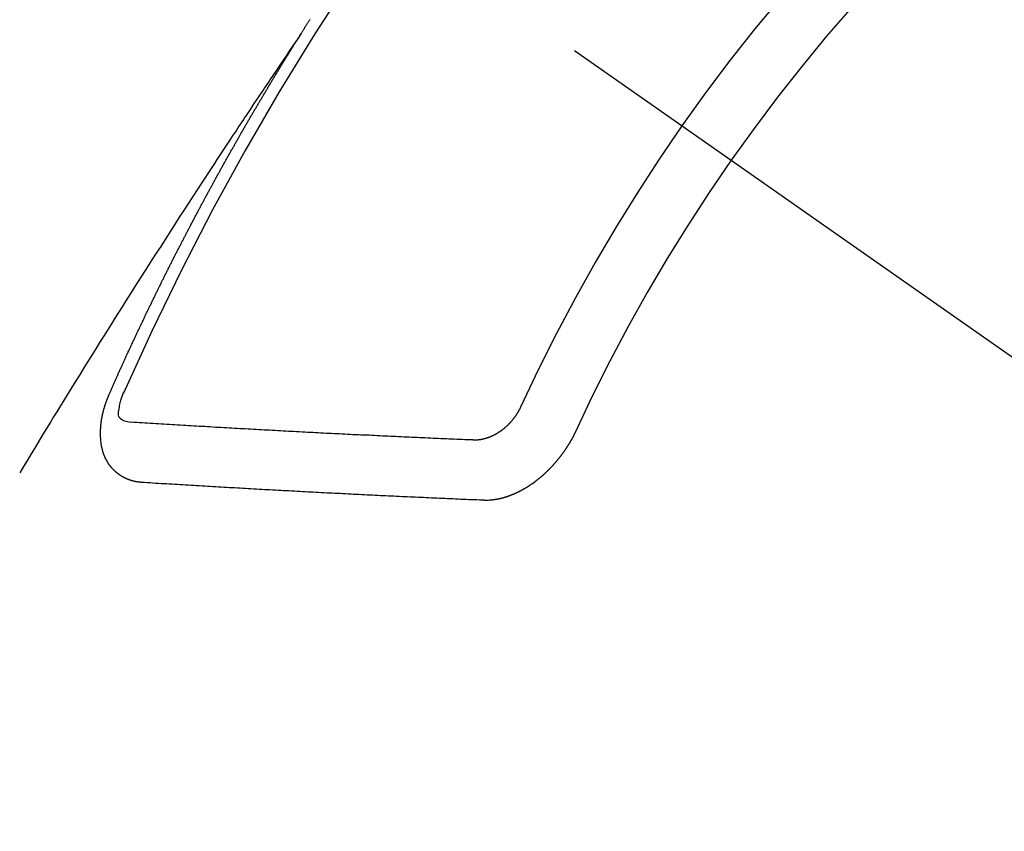
# Model space of a CAD drawing. Extents: x 55896 to 82369, y -33085 to -24215.
# Drawn here: x 73089 to 73100, y -25925 to -25916 of the extents above; entities that cross this region are included whole.
import ezdxf

# ---------------------------------------------------------------- set-up
doc = ezdxf.new("R2010")
doc.units = 0
doc.header["$LTSCALE"] = 50
doc.header["$MEASUREMENT"] = 0
doc.linetypes.add('CENTER2', pattern=[1.125, 0.75, -0.125, 0.125, -0.125])
doc.linetypes.add('HIDDEN', pattern=[0.375, 0.25, -0.125])
doc.layers.get('0').update_dxf_attribs({"linetype": 'CONTINUOUS'})
doc.layers.get('DEFPOINTS').update_dxf_attribs({"color": 146, "linetype": 'CONTINUOUS'})
for name, color, linetype in [('150-機器', 8, 'CONTINUOUS'), ('160-文字', 254, 'CONTINUOUS'), ('166-寸法B', 11, 'CONTINUOUS')]:
    doc.layers.add(name, color=color, linetype=linetype)
doc.styles.add('KH001', font='txt')
doc.dimstyles.new('KH1xx030', dxfattribs={"dimscale": 30, "dimtxt": 2, "dimasz": 0.6, "dimexe": 0.3, "dimexo": 1.2, "dimgap": 0.5, "dimtad": 3, "dimdec": 1, "dimdsep": 46, "dimlunit": 6, "dimtxsty": 'KH001', "dimblk": 'DOT', "dimcen": 1, "dimdle": 1, "dimclrd": 256, "dimclre": 256, "dimclrt": 256, "dimadec": 0, "dimazin": 0, "dimtfac": 1, "dimtdec": 1, "dimtix": 1, "dimtmove": 2, "dimatfit": 3, "dimldrblk": 'CLOSEDBLANK', "dimfxl": 1, "dimtolj": 1, "dimtzin": 0, "dimlwd": -1, "dimlwe": -1, "dimarcsym": 0})

# ---------------------------------------------------------------- blocks, each defined once
blk = doc.blocks.new('_Dot')
at = {"color": 0, "linetype": 'ByBlock', "lineweight": -2}
blk.add_line((-0.5, 0), (-1, 0), dxfattribs=at)
at = {"color": 0, "linetype": 'ByBlock', "const_width": 0.5}
blk.add_lwpolyline([(-0.25, 0, 1), (0.25, 0, 1)], format="xyb", close=True, dxfattribs=at)
blk = doc.blocks.new('*D161')
at = {"layer": '166-寸法B', "transparency": 16777216}
for p, q in [((73414.76, -25511.381), (73414.76, -25692.582)), ((73256.689, -25692.582), (73423.76, -25692.582)), ((73414.76, -25949.582), (73414.76, -25710.582)), ((73086.696, -25967.582), (73423.76, -25967.582))]:
    blk.add_line(p, q, dxfattribs=at)
at = {"layer": 'DEFPOINTS', "color": 0, "transparency": 16777216}
for p in [(73220.689, -25692.582), (73414.76, -25692.582), (73050.696, -25967.582)]:
    blk.add_point(p, dxfattribs=at)
at = {"layer": '166-寸法B', "transparency": 16777216, "xscale": 18, "yscale": 18, "zscale": 18}
for p, rotation in [((73414.76, -25692.582), 90), ((73414.76, -25967.582), 270)]:
    blk.add_blockref('_Dot', p, dxfattribs=dict(at, rotation=rotation))
at = {"layer": '166-寸法B', "transparency": 16777216, "insert": (73369.76, -25580.747), "char_height": 60, "attachment_point": 5, "rotation": 90, "style": 'KH001'}
blk.add_mtext('\\A1;275', dxfattribs=at)
blk = doc.blocks.new('_ClosedBlank')
at = {"color": 0, "linetype": 'ByBlock', "lineweight": -2}
for p, q in [((-1, 0.16667), (0, 0)), ((-1, 0.16667), (-1, -0.16667)), ((0, 0), (-1, -0.16667))]:
    blk.add_line(p, q, dxfattribs=at)
blk = doc.blocks.new('F402_H')
at = {"layer": '150-機器', "color": 13, "linetype": 'CENTER2'}
blk.add_line((0, 0), (244.018, -170.863), dxfattribs=at)
at = {"layer": '150-機器', "color": 13, "linetype": 'HIDDEN'}
for points in [[(217.087, -153.962), (217.091, -153.956), (217.095, -153.95), (217.097, -153.945), (217.101, -153.939), (217.105, -153.933), (217.109, -153.927), (217.112, -153.922), (217.116, -153.916), (217.119, -153.91), (217.123, -153.905), (217.127, -153.9), (217.13, -153.893), (217.133, -153.888), (217.137, -153.883), (217.14, -153.876), (217.144, -153.871), (217.148, -153.866), (217.151, -153.859), (217.155, -153.854), (217.159, -153.849), (217.162, -153.842), (217.166, -153.837), (217.169, -153.832), (217.172, -153.826), (217.176, -153.82), (217.18, -153.815), (217.183, -153.809), (217.187, -153.803), (217.19, -153.798)], [(217.091, -153.956), (217.048, -154.02), (217.004, -154.085), (216.961, -154.149), (216.918, -154.213), (216.888, -154.257), (216.859, -154.301), (216.829, -154.345), (216.8, -154.389), (216.783, -154.414), (216.766, -154.439), (216.749, -154.465), (216.732, -154.49), (216.715, -154.515), (216.698, -154.54), (216.681, -154.565), (216.664, -154.59), (216.651, -154.609), (216.639, -154.628), (216.626, -154.646), (216.614, -154.665), (216.588, -154.703), (216.563, -154.741), (216.538, -154.779), (216.512, -154.817), (216.5, -154.836), (216.487, -154.855), (216.474, -154.874), (216.462, -154.893), (216.445, -154.918), (216.428, -154.943), (216.412, -154.968), (216.395, -154.993), (216.378, -155.019), (216.362, -155.044), (216.345, -155.07), (216.328, -155.095), (216.291, -155.152), (216.253, -155.209), (216.216, -155.265), (216.178, -155.322), (216.149, -155.366), (216.12, -155.411), (216.091, -155.455), (216.062, -155.499), (216.041, -155.532), (216.02, -155.564), (215.998, -155.597), (215.977, -155.629), (215.928, -155.704), (215.879, -155.779), (215.83, -155.854), (215.782, -155.93), (215.728, -156.012), (215.675, -156.095), (215.622, -156.178), (215.569, -156.26), (215.52, -156.337), (215.471, -156.413), (215.422, -156.489), (215.373, -156.565), (215.312, -156.661), (215.251, -156.756), (215.19, -156.852), (215.13, -156.948), (215.09, -157.012), (215.049, -157.075), (215.009, -157.139), (214.969, -157.203), (214.925, -157.273), (214.881, -157.344), (214.837, -157.414), (214.793, -157.484), (214.749, -157.554), (214.706, -157.625), (214.662, -157.695), (214.618, -157.766), (214.571, -157.842), (214.523, -157.919), (214.476, -157.996), (214.429, -158.073), (214.393, -158.13), (214.358, -158.188), (214.322, -158.245), (214.287, -158.303), (214.244, -158.374), (214.2, -158.444), (214.157, -158.515), (214.115, -158.586), (214.072, -158.656), (214.029, -158.727), (213.986, -158.797), (213.944, -158.868)], [(214.943, -157.995), (214.948, -157.985), (214.951, -157.977), (214.955, -157.968), (214.958, -157.96), (214.962, -157.952), (214.967, -157.943), (214.97, -157.934), (214.974, -157.926), (214.977, -157.917), (214.981, -157.909), (214.985, -157.9), (214.989, -157.891), (214.993, -157.883), (214.996, -157.874), (215, -157.866), (215.004, -157.857), (215.008, -157.849), (215.011, -157.84), (215.015, -157.832), (215.019, -157.822), (215.023, -157.814), (215.027, -157.806), (215.03, -157.797), (215.034, -157.789), (215.039, -157.78), (215.042, -157.772), (215.046, -157.763), (215.049, -157.755), (215.053, -157.745), (215.058, -157.737), (215.061, -157.729), (215.065, -157.72), (215.068, -157.712), (215.073, -157.703), (215.077, -157.695), (215.08, -157.686), (215.084, -157.678), (215.089, -157.669), (215.092, -157.66), (215.096, -157.652), (215.1, -157.644), (215.104, -157.635), (215.108, -157.626), (215.111, -157.618), (215.116, -157.61), (215.12, -157.601), (215.123, -157.592), (215.127, -157.584), (215.132, -157.575), (215.135, -157.566), (215.139, -157.558), (215.143, -157.55), (215.147, -157.541), (215.15, -157.532), (215.155, -157.524), (215.158, -157.516), (215.162, -157.506), (215.167, -157.498), (215.17, -157.49), (215.174, -157.481), (215.179, -157.473), (215.182, -157.464), (215.186, -157.456), (215.191, -157.447), (215.194, -157.438), (215.198, -157.43), (215.203, -157.421), (215.206, -157.413), (215.21, -157.404), (215.214, -157.396), (215.218, -157.387), (215.222, -157.378), (215.226, -157.371), (215.23, -157.361), (215.234, -157.353), (215.238, -157.345), (215.242, -157.335), (215.246, -157.328), (215.25, -157.319), (215.253, -157.311), (215.258, -157.302), (215.262, -157.293), (215.266, -157.285), (215.27, -157.276), (215.274, -157.268), (215.278, -157.26), (215.282, -157.25), (215.286, -157.242), (215.29, -157.234), (215.294, -157.225), (215.298, -157.217), (215.302, -157.208), (215.307, -157.199), (215.31, -157.191), (215.315, -157.183), (215.319, -157.174), (215.322, -157.165), (215.326, -157.157), (215.331, -157.148), (215.335, -157.14), (215.338, -157.132), (215.343, -157.123), (215.347, -157.114), (215.35, -157.106), (215.355, -157.097), (215.359, -157.089), (215.363, -157.081), (215.367, -157.071), (215.371, -157.063), (215.375, -157.055), (215.38, -157.046), (215.383, -157.038), (215.388, -157.029), (215.392, -157.02), (215.396, -157.013), (215.4, -157.003), (215.405, -156.995), (215.408, -156.987), (215.413, -156.978), (215.417, -156.97), (215.421, -156.962), (215.425, -156.952), (215.429, -156.944), (215.433, -156.935), (215.438, -156.927), (215.441, -156.919), (215.446, -156.91), (215.45, -156.901), (215.454, -156.893), (215.458, -156.884), (215.462, -156.876), (215.466, -156.867), (215.471, -156.859), (215.474, -156.851), (215.479, -156.842), (215.483, -156.833), (215.488, -156.825), (215.491, -156.816), (215.495, -156.808), (215.5, -156.799), (215.504, -156.791), (215.509, -156.782), (215.512, -156.774), (215.517, -156.766), (215.521, -156.756), (215.525, -156.748), (215.529, -156.739), (215.533, -156.731), (215.538, -156.723), (215.542, -156.714), (215.546, -156.706), (215.55, -156.697), (215.555, -156.689), (215.559, -156.681), (215.563, -156.672), (215.567, -156.664), (215.571, -156.654), (215.576, -156.646), (215.58, -156.638), (215.584, -156.629), (215.589, -156.621), (215.593, -156.612), (215.597, -156.604), (215.602, -156.595), (215.605, -156.587), (215.61, -156.579), (215.614, -156.57), (215.618, -156.562), (215.623, -156.553), (215.627, -156.544), (215.631, -156.536), (215.636, -156.528), (215.639, -156.519), (215.644, -156.51), (215.649, -156.503), (215.653, -156.493), (215.657, -156.485), (215.662, -156.477), (215.665, -156.468), (215.67, -156.459), (215.675, -156.451), (215.678, -156.443), (215.683, -156.434), (215.687, -156.426), (215.691, -156.417), (215.696, -156.409), (215.701, -156.4), (215.704, -156.392), (215.709, -156.383), (215.713, -156.375), (215.718, -156.366), (215.722, -156.358), (215.726, -156.35), (215.73, -156.341), (215.735, -156.333), (215.74, -156.324), (215.744, -156.316), (215.748, -156.307), (215.752, -156.299), (215.757, -156.29), (215.761, -156.282), (215.766, -156.273), (215.77, -156.265), (215.775, -156.256), (215.778, -156.248), (215.783, -156.239), (215.788, -156.231), (215.792, -156.223), (215.796, -156.214), (215.8, -156.206), (215.805, -156.197), (215.81, -156.189), (215.814, -156.18), (215.818, -156.172), (215.823, -156.163), (215.827, -156.155), (215.831, -156.146), (215.836, -156.138), (215.841, -156.129), (215.845, -156.121), (215.849, -156.112), (215.853, -156.104), (215.858, -156.095), (215.863, -156.087), (215.867, -156.079), (215.871, -156.07), (215.876, -156.061), (215.88, -156.054), (215.885, -156.045), (215.889, -156.037), (215.893, -156.028), (215.898, -156.02), (215.903, -156.011), (215.907, -156.003), (215.912, -155.994), (215.915, -155.986), (215.92, -155.977), (215.925, -155.969), (215.93, -155.96), (215.934, -155.952), (215.939, -155.944), (215.942, -155.935), (215.947, -155.926), (215.952, -155.918), (215.957, -155.91), (215.961, -155.902), (215.966, -155.893), (215.97, -155.884), (215.974, -155.876), (215.979, -155.867), (215.983, -155.859), (215.988, -155.85), (215.993, -155.842), (215.998, -155.834), (216.002, -155.826), (216.006, -155.817), (216.01, -155.809), (216.015, -155.8), (216.02, -155.792), (216.024, -155.783), (216.029, -155.775), (216.034, -155.767), (216.038, -155.759), (216.043, -155.75), (216.047, -155.741), (216.051, -155.733), (216.056, -155.724), (216.061, -155.716), (216.065, -155.707), (216.07, -155.699), (216.075, -155.691), (216.079, -155.683), (216.084, -155.674), (216.088, -155.666), (216.093, -155.657), (216.098, -155.648), (216.102, -155.64), (216.106, -155.631), (216.111, -155.623), (216.116, -155.615), (216.12, -155.607), (216.125, -155.598), (216.129, -155.59), (216.134, -155.581), (216.139, -155.572), (216.143, -155.565), (216.148, -155.556), (216.153, -155.548), (216.158, -155.539), (216.162, -155.531), (216.167, -155.522), (216.171, -155.515), (216.176, -155.506), (216.181, -155.497), (216.185, -155.489), (216.19, -155.48), (216.194, -155.472), (216.199, -155.464), (216.204, -155.456), (216.209, -155.447), (216.214, -155.438), (216.218, -155.43), (216.223, -155.422), (216.227, -155.414), (216.232, -155.405), (216.236, -155.397), (216.241, -155.388), (216.246, -155.38), (216.25, -155.372), (216.255, -155.363), (216.26, -155.355), (216.265, -155.346), (216.269, -155.338), (216.274, -155.33), (216.279, -155.321), (216.283, -155.313), (216.288, -155.304), (216.292, -155.296), (216.297, -155.287), (216.302, -155.279), (216.306, -155.271), (216.312, -155.263), (216.317, -155.255), (216.321, -155.246), (216.326, -155.237), (216.331, -155.229), (216.336, -155.221), (216.34, -155.213), (216.345, -155.204), (216.35, -155.195), (216.354, -155.187), (216.359, -155.179), (216.363, -155.171), (216.369, -155.162), (216.374, -155.154), (216.378, -155.146), (216.383, -155.137), (216.387, -155.129), (216.392, -155.12), (216.397, -155.112), (216.402, -155.104), (216.406, -155.095), (216.412, -155.088), (216.417, -155.079), (216.421, -155.07), (216.426, -155.062), (216.431, -155.053), (216.435, -155.046), (216.44, -155.037), (216.446, -155.029), (216.45, -155.021), (216.455, -155.012), (216.46, -155.003), (216.464, -154.995), (216.469, -154.987), (216.473, -154.979), (216.479, -154.97), (216.484, -154.962), (216.488, -154.954), (216.493, -154.945), (216.498, -154.937), (216.502, -154.928), (216.508, -154.92), (216.512, -154.912), (216.517, -154.904), (216.522, -154.895), (216.527, -154.887), (216.532, -154.879), (216.537, -154.871), (216.542, -154.862), (216.546, -154.853), (216.551, -154.845), (216.557, -154.837), (216.561, -154.828), (216.566, -154.82), (216.571, -154.812), (216.576, -154.804), (216.581, -154.796), (216.586, -154.787), (216.59, -154.779), (216.595, -154.77), (216.601, -154.762), (216.605, -154.754), (216.61, -154.745), (216.615, -154.737), (216.62, -154.729), (216.625, -154.721), (216.63, -154.712), (216.634, -154.704), (216.64, -154.696), (216.644, -154.688), (216.649, -154.679), (216.654, -154.67), (216.659, -154.663), (216.664, -154.654), (216.669, -154.645), (216.674, -154.638), (216.679, -154.629), (216.684, -154.621), (216.688, -154.613), (216.694, -154.605), (216.699, -154.596), (216.703, -154.588), (216.709, -154.58), (216.714, -154.571), (216.718, -154.563), (216.723, -154.554), (216.728, -154.547), (216.733, -154.538), (216.738, -154.529), (216.743, -154.522), (216.748, -154.513), (216.753, -154.505), (216.758, -154.497), (216.763, -154.489), (216.768, -154.48), (216.773, -154.472), (216.778, -154.464), (216.783, -154.455), (216.788, -154.448), (216.793, -154.439), (216.798, -154.43), (216.803, -154.423), (216.808, -154.414), (216.813, -154.405), (216.818, -154.398), (216.823, -154.389), (216.828, -154.381), (216.833, -154.373), (216.838, -154.364), (216.843, -154.356), (216.848, -154.348), (216.853, -154.34), (216.858, -154.331), (216.863, -154.323), (216.868, -154.315), (216.873, -154.307), (216.878, -154.299), (216.883, -154.29), (216.888, -154.282), (216.893, -154.274), (216.898, -154.266), (216.904, -154.257), (216.908, -154.25), (216.913, -154.241), (216.919, -154.233), (216.923, -154.225), (216.929, -154.216), (216.934, -154.208), (216.94, -154.2), (216.944, -154.192), (216.949, -154.183), (216.955, -154.175), (216.959, -154.167), (216.965, -154.159), (216.97, -154.15), (216.975, -154.143), (216.98, -154.134), (216.985, -154.126), (216.99, -154.118), (216.995, -154.11), (217, -154.101), (217.005, -154.093), (217.01, -154.085), (217.015, -154.076), (217.02, -154.069), (217.025, -154.06), (217.031, -154.052), (217.036, -154.043), (217.041, -154.036), (217.046, -154.027), (217.052, -154.019), (217.056, -154.011), (217.062, -154.003), (217.067, -153.994), (217.072, -153.987), (217.077, -153.978), (217.082, -153.97), (217.087, -153.962)], [(215.106, -157.969), (215.098, -157.988), (215.091, -158.008), (215.083, -158.028), (215.076, -158.049), (215.072, -158.061), (215.068, -158.074), (215.064, -158.087), (215.061, -158.1), (215.057, -158.119), (215.054, -158.137), (215.051, -158.157), (215.048, -158.176), (215.045, -158.189), (215.043, -158.201), (215.043, -158.213), (215.044, -158.225), (215.049, -158.238), (215.058, -158.249), (215.068, -158.26), (215.08, -158.269), (215.106, -158.283), (215.133, -158.293), (215.162, -158.299), (215.191, -158.303)], [(215.31, -158.977), (215.308, -158.977), (215.306, -158.976), (215.303, -158.976), (215.301, -158.976), (215.298, -158.976), (215.295, -158.975), (215.293, -158.975), (215.291, -158.975), (215.288, -158.975), (215.286, -158.975), (215.284, -158.974), (215.281, -158.974), (215.279, -158.973), (215.276, -158.973), (215.274, -158.973), (215.271, -158.973), (215.269, -158.973), (215.266, -158.972), (215.264, -158.971), (215.262, -158.971), (215.26, -158.971), (215.257, -158.971), (215.255, -158.97), (215.252, -158.969), (215.249, -158.97), (215.247, -158.969), (215.245, -158.969), (215.243, -158.969), (215.24, -158.968), (215.237, -158.968), (215.235, -158.967), (215.233, -158.967), (215.231, -158.966), (215.229, -158.965), (215.226, -158.965), (215.224, -158.964), (215.222, -158.964), (215.22, -158.964), (215.217, -158.963), (215.214, -158.962), (215.213, -158.961), (215.211, -158.961), (215.208, -158.961), (215.205, -158.96), (215.203, -158.959), (215.201, -158.958), (215.199, -158.958), (215.197, -158.958), (215.194, -158.957), (215.192, -158.955), (215.19, -158.955), (215.188, -158.955), (215.185, -158.954), (215.183, -158.953), (215.181, -158.952), (215.179, -158.952), (215.176, -158.95), (215.174, -158.95), (215.173, -158.949), (215.17, -158.949), (215.167, -158.948), (215.166, -158.947), (215.164, -158.946), (215.162, -158.945), (215.159, -158.944), (215.157, -158.944), (215.155, -158.943), (215.153, -158.942), (215.15, -158.941), (215.148, -158.94), (215.147, -158.939), (215.144, -158.939), (215.142, -158.937), (215.14, -158.937), (215.138, -158.936), (215.136, -158.935), (215.133, -158.934), (215.132, -158.933), (215.13, -158.932), (215.128, -158.931), (215.125, -158.93), (215.123, -158.929), (215.122, -158.928), (215.119, -158.928), (215.117, -158.926), (215.115, -158.925), (215.113, -158.924), (215.111, -158.923), (215.109, -158.921), (215.107, -158.921), (215.105, -158.92), (215.104, -158.919), (215.101, -158.917), (215.099, -158.917), (215.097, -158.916), (215.096, -158.915), (215.093, -158.913), (215.091, -158.912), (215.089, -158.911), (215.088, -158.91), (215.085, -158.908), (215.084, -158.907), (215.082, -158.906), (215.08, -158.906), (215.077, -158.904), (215.076, -158.903), (215.074, -158.902), (215.072, -158.901), (215.07, -158.899), (215.068, -158.898), (215.067, -158.897), (215.064, -158.895), (215.063, -158.894), (215.061, -158.893), (215.059, -158.892), (215.057, -158.89), (215.055, -158.889), (215.054, -158.888), (215.052, -158.886), (215.05, -158.885), (215.048, -158.884), (215.046, -158.882), (215.045, -158.881), (215.042, -158.88), (215.041, -158.878), (215.039, -158.877), (215.037, -158.876), (215.035, -158.874), (215.034, -158.872), (215.032, -158.871), (215.031, -158.87), (215.028, -158.868), (215.026, -158.867), (215.025, -158.865), (215.024, -158.864), (215.021, -158.862), (215.02, -158.861), (215.018, -158.86), (215.017, -158.858), (215.015, -158.856), (215.013, -158.855), (215.011, -158.854), (215.01, -158.852), (215.008, -158.851), (215.006, -158.849), (215.005, -158.847), (215.003, -158.846), (215.001, -158.845), (215, -158.843), (214.998, -158.841), (214.997, -158.84), (214.995, -158.838), (214.993, -158.837), (214.992, -158.835), (214.99, -158.834), (214.989, -158.832), (214.987, -158.83), (214.986, -158.828), (214.984, -158.827), (214.983, -158.826), (214.981, -158.823), (214.979, -158.822), (214.978, -158.82), (214.976, -158.819), (214.975, -158.817), (214.973, -158.814), (214.972, -158.813), (214.971, -158.811), (214.969, -158.81), (214.967, -158.808), (214.966, -158.806), (214.965, -158.804), (214.963, -158.802), (214.962, -158.801), (214.96, -158.799), (214.959, -158.797), (214.957, -158.796), (214.956, -158.794), (214.955, -158.792), (214.953, -158.79), (214.952, -158.788), (214.951, -158.786), (214.949, -158.784), (214.948, -158.783), (214.947, -158.781), (214.945, -158.779), (214.944, -158.777), (214.942, -158.775), (214.941, -158.773), (214.94, -158.772), (214.938, -158.769), (214.937, -158.767), (214.936, -158.765), (214.934, -158.764), (214.933, -158.762), (214.932, -158.76), (214.93, -158.757), (214.929, -158.755), (214.928, -158.754), (214.927, -158.752), (214.926, -158.75), (214.925, -158.748), (214.924, -158.746), (214.922, -158.743), (214.921, -158.741), (214.92, -158.739), (214.919, -158.737), (214.918, -158.735), (214.917, -158.733), (214.916, -158.731), (214.915, -158.729), (214.913, -158.727), (214.912, -158.725), (214.911, -158.723), (214.91, -158.721), (214.909, -158.719), (214.908, -158.717), (214.907, -158.714), (214.906, -158.712), (214.905, -158.71), (214.904, -158.708), (214.902, -158.706), (214.901, -158.704), (214.9, -158.701), (214.899, -158.699), (214.898, -158.697), (214.897, -158.695), (214.897, -158.692), (214.896, -158.691), (214.895, -158.689), (214.894, -158.687), (214.893, -158.684), (214.892, -158.682), (214.891, -158.68), (214.891, -158.677), (214.889, -158.675), (214.888, -158.673), (214.887, -158.67), (214.886, -158.668), (214.886, -158.665), (214.884, -158.663), (214.883, -158.661), (214.883, -158.658), (214.882, -158.656), (214.881, -158.654), (214.88, -158.652), (214.88, -158.649), (214.879, -158.647), (214.878, -158.644), (214.877, -158.642), (214.877, -158.639), (214.876, -158.638), (214.875, -158.635), (214.874, -158.633), (214.874, -158.631), (214.873, -158.629), (214.873, -158.626), (214.872, -158.624), (214.871, -158.621), (214.871, -158.618), (214.87, -158.616), (214.869, -158.614), (214.869, -158.611), (214.868, -158.609), (214.867, -158.606), (214.867, -158.603), (214.866, -158.601), (214.865, -158.599), (214.865, -158.596), (214.864, -158.594), (214.864, -158.592), (214.863, -158.589), (214.863, -158.586), (214.862, -158.584), (214.861, -158.581), (214.861, -158.579), (214.86, -158.576), (214.859, -158.574), (214.86, -158.572), (214.859, -158.569), (214.859, -158.566), (214.858, -158.563), (214.858, -158.56), (214.857, -158.558), (214.856, -158.556), (214.857, -158.554), (214.856, -158.551), (214.856, -158.548), (214.855, -158.545), (214.855, -158.542), (214.854, -158.54), (214.854, -158.537), (214.854, -158.535), (214.853, -158.532), (214.853, -158.529), (214.852, -158.526), (214.853, -158.524), (214.852, -158.521), (214.852, -158.519), (214.851, -158.516), (214.852, -158.514), (214.851, -158.511), (214.851, -158.508), (214.85, -158.505), (214.85, -158.503), (214.85, -158.5), (214.85, -158.497), (214.849, -158.495), (214.849, -158.492), (214.849, -158.49), (214.848, -158.487), (214.849, -158.485), (214.849, -158.481), (214.848, -158.478), (214.848, -158.476), (214.848, -158.473), (214.848, -158.471), (214.847, -158.468), (214.848, -158.465), (214.848, -158.462), (214.847, -158.459), (214.847, -158.457), (214.847, -158.454), (214.847, -158.451), (214.847, -158.448), (214.847, -158.446), (214.846, -158.443), (214.847, -158.44), (214.847, -158.437), (214.847, -158.435), (214.847, -158.432), (214.847, -158.428), (214.847, -158.426), (214.846, -158.424), (214.847, -158.42), (214.847, -158.418), (214.846, -158.415), (214.847, -158.412), (214.847, -158.409), (214.847, -158.407), (214.847, -158.403), (214.848, -158.401), (214.847, -158.398), (214.847, -158.395), (214.847, -158.393), (214.848, -158.389), (214.848, -158.387), (214.847, -158.384), (214.848, -158.381), (214.848, -158.378), (214.849, -158.375), (214.848, -158.372), (214.849, -158.369), (214.849, -158.367), (214.85, -158.364), (214.849, -158.361), (214.85, -158.358), (214.849, -158.355), (214.85, -158.352), (214.851, -158.35), (214.851, -158.346), (214.851, -158.344), (214.851, -158.34), (214.851, -158.338), (214.852, -158.335), (214.852, -158.332), (214.852, -158.329), (214.853, -158.326), (214.853, -158.324), (214.853, -158.32), (214.854, -158.318), (214.854, -158.314), (214.854, -158.312), (214.855, -158.309), (214.855, -158.305), (214.855, -158.303), (214.856, -158.3), (214.856, -158.296), (214.857, -158.294), (214.858, -158.291), (214.858, -158.288), (214.858, -158.285), (214.859, -158.282), (214.859, -158.279), (214.859, -158.277), (214.86, -158.274), (214.86, -158.27), (214.861, -158.268), (214.861, -158.265), (214.862, -158.262), (214.862, -158.258), (214.863, -158.256), (214.864, -158.253), (214.864, -158.249), (214.865, -158.246), (214.865, -158.244), (214.866, -158.241), (214.867, -158.238), (214.867, -158.234), (214.868, -158.231), (214.868, -158.229), (214.869, -158.226), (214.869, -158.223), (214.87, -158.22), (214.871, -158.217), (214.871, -158.214), (214.872, -158.211), (214.873, -158.208), (214.873, -158.205), (214.874, -158.202), (214.875, -158.199), (214.876, -158.196), (214.876, -158.193), (214.877, -158.19), (214.878, -158.187), (214.878, -158.184), (214.879, -158.181), (214.88, -158.178), (214.881, -158.175), (214.882, -158.172), (214.882, -158.169), (214.883, -158.166), (214.884, -158.163), (214.885, -158.16), (214.886, -158.157), (214.886, -158.154), (214.887, -158.151), (214.888, -158.148), (214.889, -158.145), (214.89, -158.142), (214.891, -158.139), (214.891, -158.136), (214.892, -158.133), (214.893, -158.13), (214.895, -158.127), (214.895, -158.124), (214.896, -158.121), (214.897, -158.118), (214.898, -158.115), (214.899, -158.112), (214.9, -158.109), (214.901, -158.106), (214.902, -158.103), (214.903, -158.1), (214.903, -158.097), (214.905, -158.093), (214.906, -158.09), (214.907, -158.087), (214.908, -158.085), (214.909, -158.082), (214.91, -158.079), (214.911, -158.076), (214.912, -158.073), (214.913, -158.069), (214.915, -158.067), (214.916, -158.063), (214.917, -158.06), (214.918, -158.057), (214.919, -158.054), (214.921, -158.052), (214.921, -158.049), (214.922, -158.046), (214.924, -158.042), (214.926, -158.039), (214.926, -158.036), (214.927, -158.033), (214.928, -158.03), (214.93, -158.028), (214.931, -158.024), (214.932, -158.021), (214.933, -158.018), (214.935, -158.015), (214.936, -158.012), (214.937, -158.009), (214.938, -158.006), (214.94, -158.003), (214.941, -158), (214.942, -157.997), (214.943, -157.995)], [(219.547, -158.129), (219.544, -158.132), (219.543, -158.136), (219.542, -158.139), (219.54, -158.142), (219.538, -158.146), (219.536, -158.149), (219.535, -158.152), (219.534, -158.156), (219.531, -158.16), (219.53, -158.162), (219.528, -158.166), (219.526, -158.169), (219.524, -158.173), (219.522, -158.176), (219.521, -158.179), (219.519, -158.183), (219.517, -158.186), (219.515, -158.19), (219.513, -158.193), (219.511, -158.195), (219.509, -158.199), (219.507, -158.202), (219.505, -158.206), (219.503, -158.209), (219.501, -158.212), (219.498, -158.216), (219.497, -158.218), (219.495, -158.222), (219.493, -158.225), (219.49, -158.228), (219.488, -158.232), (219.486, -158.235), (219.484, -158.238), (219.482, -158.241), (219.48, -158.244), (219.477, -158.247), (219.475, -158.25), (219.473, -158.254), (219.47, -158.256), (219.467, -158.26), (219.465, -158.263), (219.463, -158.265), (219.461, -158.269), (219.459, -158.272), (219.456, -158.275), (219.453, -158.278), (219.451, -158.281), (219.448, -158.284), (219.446, -158.286), (219.444, -158.29), (219.441, -158.292), (219.439, -158.296), (219.436, -158.299), (219.433, -158.302), (219.431, -158.305), (219.428, -158.307), (219.426, -158.31), (219.423, -158.313), (219.421, -158.316), (219.418, -158.319), (219.415, -158.322), (219.413, -158.324), (219.41, -158.326), (219.407, -158.33), (219.404, -158.332), (219.401, -158.335), (219.399, -158.338), (219.396, -158.34), (219.393, -158.343), (219.39, -158.346), (219.388, -158.348), (219.385, -158.351), (219.382, -158.353), (219.379, -158.356), (219.377, -158.358), (219.373, -158.361), (219.371, -158.364), (219.368, -158.367), (219.366, -158.369), (219.362, -158.371), (219.359, -158.374), (219.357, -158.376), (219.354, -158.379), (219.351, -158.381), (219.348, -158.383), (219.345, -158.386), (219.342, -158.387), (219.338, -158.39), (219.335, -158.393), (219.333, -158.394), (219.33, -158.397), (219.327, -158.399), (219.323, -158.401), (219.32, -158.404), (219.318, -158.406), (219.314, -158.408), (219.311, -158.41), (219.308, -158.412), (219.305, -158.414), (219.302, -158.416), (219.299, -158.418), (219.295, -158.42), (219.293, -158.422), (219.289, -158.424), (219.286, -158.426), (219.283, -158.428), (219.28, -158.43), (219.276, -158.432), (219.274, -158.433), (219.27, -158.436), (219.267, -158.437), (219.263, -158.44), (219.26, -158.441), (219.258, -158.443), (219.254, -158.444), (219.25, -158.446), (219.248, -158.448), (219.244, -158.449), (219.241, -158.451), (219.237, -158.453), (219.235, -158.455), (219.231, -158.456), (219.228, -158.457), (219.225, -158.459), (219.221, -158.46), (219.218, -158.461), (219.215, -158.463), (219.211, -158.465), (219.208, -158.467), (219.205, -158.468), (219.201, -158.469), (219.198, -158.47), (219.195, -158.472), (219.191, -158.473), (219.189, -158.474), (219.185, -158.475), (219.182, -158.476), (219.178, -158.477), (219.175, -158.479), (219.172, -158.48), (219.168, -158.481), (219.166, -158.482), (219.162, -158.483), (219.159, -158.484), (219.155, -158.485), (219.152, -158.486), (219.149, -158.487), (219.145, -158.488), (219.143, -158.489), (219.139, -158.49), (219.136, -158.49), (219.132, -158.491), (219.129, -158.493), (219.126, -158.493), (219.122, -158.494), (219.119, -158.494), (219.116, -158.496), (219.113, -158.496), (219.109, -158.496), (219.106, -158.497), (219.103, -158.498), (219.1, -158.498), (219.096, -158.499), (219.094, -158.5), (219.09, -158.5), (219.087, -158.5), (219.084, -158.501), (219.08, -158.501), (219.077, -158.502), (219.074, -158.502), (219.071, -158.502), (219.068, -158.503), (219.065, -158.503), (219.062, -158.503), (219.058, -158.503), (219.056, -158.503), (219.052, -158.503), (219.049, -158.504), (219.046, -158.504), (219.043, -158.503), (219.041, -158.504), (219.037, -158.504), (219.034, -158.504), (219.031, -158.503), (219.028, -158.504), (219.025, -158.504), (219.023, -158.504), (219.019, -158.503), (219.016, -158.503), (219.013, -158.503), (219.01, -158.502)], [(219.01, -158.502), (218.981, -158.501), (218.951, -158.5), (218.921, -158.499), (218.891, -158.498), (218.862, -158.497), (218.832, -158.496), (218.803, -158.494), (218.773, -158.493), (218.743, -158.492), (218.714, -158.491), (218.684, -158.489), (218.654, -158.488), (218.624, -158.486), (218.595, -158.485), (218.565, -158.484), (218.536, -158.483), (218.506, -158.481), (218.476, -158.48), (218.446, -158.478), (218.416, -158.477), (218.387, -158.476), (218.357, -158.475), (218.327, -158.473), (218.297, -158.472), (218.268, -158.47), (218.238, -158.469), (218.208, -158.467), (218.178, -158.466), (218.149, -158.465), (218.118, -158.463), (218.089, -158.462), (218.059, -158.461), (218.03, -158.459), (217.999, -158.458), (217.97, -158.456), (217.94, -158.455), (217.91, -158.453), (217.88, -158.452), (217.85, -158.45), (217.819, -158.45), (217.79, -158.449), (217.759, -158.447), (217.73, -158.446), (217.7, -158.444), (217.67, -158.443), (217.64, -158.441), (217.61, -158.44), (217.58, -158.438), (217.55, -158.437), (217.52, -158.435), (217.49, -158.434), (217.46, -158.432), (217.43, -158.431), (217.4, -158.429), (217.37, -158.428), (217.341, -158.426), (217.31, -158.425), (217.281, -158.423), (217.25, -158.421), (217.22, -158.42), (217.19, -158.418), (217.16, -158.417), (217.13, -158.415), (217.1, -158.414), (217.069, -158.412), (217.04, -158.411), (217.009, -158.409), (216.98, -158.408), (216.949, -158.406), (216.919, -158.404), (216.889, -158.403), (216.859, -158.401), (216.829, -158.399), (216.799, -158.398), (216.769, -158.396), (216.738, -158.394), (216.708, -158.392), (216.678, -158.391), (216.648, -158.389), (216.618, -158.388), (216.587, -158.386), (216.558, -158.385), (216.527, -158.383), (216.497, -158.381), (216.466, -158.379), (216.436, -158.377), (216.406, -158.376), (216.376, -158.374), (216.346, -158.373), (216.315, -158.371), (216.285, -158.369), (216.254, -158.367), (216.225, -158.366), (216.194, -158.364), (216.164, -158.362), (216.134, -158.361), (216.103, -158.359), (216.073, -158.357), (216.043, -158.355), (216.012, -158.353), (215.982, -158.352), (215.951, -158.35), (215.921, -158.348), (215.891, -158.347), (215.861, -158.345), (215.831, -158.343), (215.8, -158.341), (215.77, -158.339), (215.739, -158.338), (215.709, -158.336), (215.679, -158.334), (215.648, -158.332), (215.617, -158.33), (215.587, -158.328), (215.556, -158.326), (215.526, -158.324), (215.495, -158.323), (215.465, -158.321), (215.435, -158.319), (215.404, -158.317), (215.374, -158.315), (215.344, -158.313), (215.314, -158.311), (215.282, -158.309), (215.252, -158.307), (215.222, -158.305), (215.191, -158.303)], [(220.167, -158.391), (220.166, -158.394), (220.164, -158.398), (220.162, -158.401), (220.161, -158.404), (220.159, -158.407), (220.158, -158.411), (220.156, -158.413), (220.155, -158.416), (220.153, -158.42), (220.152, -158.423), (220.151, -158.426), (220.149, -158.429), (220.147, -158.433), (220.146, -158.435), (220.144, -158.439), (220.142, -158.441), (220.141, -158.445), (220.139, -158.448), (220.138, -158.452), (220.136, -158.454), (220.135, -158.458), (220.133, -158.46), (220.131, -158.464), (220.13, -158.467), (220.128, -158.47), (220.127, -158.473), (220.124, -158.476), (220.123, -158.479), (220.121, -158.482), (220.12, -158.485), (220.118, -158.489), (220.116, -158.491), (220.115, -158.495), (220.113, -158.497), (220.111, -158.501), (220.11, -158.504), (220.107, -158.507), (220.105, -158.51), (220.104, -158.513), (220.102, -158.517), (220.1, -158.519), (220.099, -158.523), (220.097, -158.525), (220.095, -158.529), (220.093, -158.531), (220.092, -158.535), (220.089, -158.538), (220.088, -158.541), (220.085, -158.544), (220.084, -158.546), (220.082, -158.55), (220.08, -158.553), (220.078, -158.556), (220.076, -158.559), (220.074, -158.562), (220.073, -158.565), (220.071, -158.568), (220.069, -158.571), (220.066, -158.574), (220.065, -158.577), (220.062, -158.58), (220.061, -158.583), (220.059, -158.586), (220.057, -158.59), (220.055, -158.592), (220.053, -158.595), (220.051, -158.598), (220.049, -158.601), (220.047, -158.604), (220.045, -158.607), (220.043, -158.61), (220.041, -158.613), (220.039, -158.616), (220.037, -158.618), (220.035, -158.622), (220.032, -158.625), (220.031, -158.627), (220.028, -158.631), (220.026, -158.634), (220.024, -158.636), (220.022, -158.64), (220.02, -158.642), (220.018, -158.645), (220.016, -158.649), (220.014, -158.651), (220.012, -158.654), (220.01, -158.657), (220.008, -158.66), (220.005, -158.663), (220.004, -158.666), (220.001, -158.668), (219.999, -158.671), (219.997, -158.674), (219.994, -158.677), (219.993, -158.68), (219.99, -158.683), (219.989, -158.686), (219.986, -158.689), (219.983, -158.691), (219.981, -158.694), (219.979, -158.697), (219.977, -158.7), (219.975, -158.703), (219.972, -158.706), (219.97, -158.708), (219.968, -158.711), (219.966, -158.714), (219.963, -158.716), (219.961, -158.72), (219.959, -158.722), (219.957, -158.725), (219.954, -158.727), (219.952, -158.731), (219.95, -158.733), (219.948, -158.736), (219.945, -158.739), (219.943, -158.741), (219.941, -158.745), (219.938, -158.747), (219.936, -158.75), (219.934, -158.753), (219.931, -158.755), (219.929, -158.758), (219.927, -158.76), (219.924, -158.763), (219.923, -158.766), (219.919, -158.769), (219.917, -158.772), (219.915, -158.774), (219.912, -158.777), (219.911, -158.779), (219.908, -158.782), (219.906, -158.785), (219.903, -158.787), (219.901, -158.79), (219.898, -158.792), (219.896, -158.796), (219.893, -158.798), (219.891, -158.801), (219.888, -158.803), (219.886, -158.806), (219.883, -158.808), (219.881, -158.811), (219.879, -158.813), (219.876, -158.816), (219.874, -158.818), (219.871, -158.821), (219.869, -158.823), (219.867, -158.827), (219.864, -158.828), (219.861, -158.831), (219.859, -158.834), (219.856, -158.836), (219.854, -158.839), (219.851, -158.841), (219.849, -158.843), (219.847, -158.847), (219.844, -158.849), (219.842, -158.852), (219.839, -158.854), (219.836, -158.856), (219.834, -158.859), (219.831, -158.861), (219.829, -158.863), (219.826, -158.866), (219.824, -158.869), (219.821, -158.871), (219.818, -158.873), (219.816, -158.876), (219.813, -158.878), (219.81, -158.881), (219.808, -158.883), (219.806, -158.885), (219.803, -158.888), (219.8, -158.89), (219.797, -158.893), (219.796, -158.895), (219.793, -158.898), (219.79, -158.9), (219.787, -158.901), (219.784, -158.904), (219.782, -158.906), (219.78, -158.909), (219.777, -158.911), (219.774, -158.913), (219.771, -158.916), (219.769, -158.918), (219.766, -158.92), (219.763, -158.922), (219.761, -158.925), (219.758, -158.927), (219.756, -158.929), (219.753, -158.931), (219.75, -158.934), (219.748, -158.936), (219.745, -158.938), (219.742, -158.94), (219.739, -158.942), (219.737, -158.944), (219.734, -158.947), (219.731, -158.949), (219.729, -158.95), (219.726, -158.952), (219.723, -158.955), (219.721, -158.957), (219.718, -158.959), (219.715, -158.961), (219.712, -158.963), (219.71, -158.965), (219.707, -158.967), (219.704, -158.97), (219.702, -158.972), (219.699, -158.974), (219.697, -158.975), (219.694, -158.978), (219.691, -158.98), (219.689, -158.982), (219.685, -158.983), (219.683, -158.985), (219.68, -158.988), (219.677, -158.99), (219.674, -158.992), (219.672, -158.993), (219.669, -158.995), (219.666, -158.997), (219.663, -158.999), (219.66, -159.001), (219.658, -159.003), (219.655, -159.005), (219.652, -159.006), (219.649, -159.008), (219.647, -159.01), (219.644, -159.012), (219.641, -159.015), (219.638, -159.016), (219.635, -159.018), (219.633, -159.02), (219.63, -159.022), (219.627, -159.023), (219.624, -159.025), (219.622, -159.027), (219.619, -159.028), (219.616, -159.03), (219.613, -159.032), (219.611, -159.034), (219.608, -159.035), (219.605, -159.037), (219.603, -159.039), (219.599, -159.04), (219.597, -159.042), (219.594, -159.044), (219.591, -159.045), (219.588, -159.047), (219.586, -159.049), (219.582, -159.05), (219.58, -159.052), (219.576, -159.053), (219.574, -159.055), (219.571, -159.057), (219.568, -159.058), (219.566, -159.06), (219.562, -159.061), (219.56, -159.063), (219.558, -159.064), (219.554, -159.066), (219.552, -159.068), (219.548, -159.069), (219.546, -159.071), (219.543, -159.072), (219.541, -159.073), (219.537, -159.074), (219.535, -159.076), (219.531, -159.078), (219.529, -159.08), (219.525, -159.081), (219.524, -159.082), (219.52, -159.083), (219.518, -159.085), (219.514, -159.086), (219.512, -159.087), (219.509, -159.089), (219.506, -159.091), (219.503, -159.092), (219.501, -159.093), (219.498, -159.094), (219.495, -159.096), (219.492, -159.098), (219.489, -159.098), (219.487, -159.1), (219.483, -159.101), (219.481, -159.102), (219.478, -159.104), (219.475, -159.105), (219.473, -159.106), (219.469, -159.107), (219.467, -159.108), (219.464, -159.11), (219.461, -159.111), (219.459, -159.112), (219.455, -159.113), (219.453, -159.114), (219.45, -159.116), (219.447, -159.117), (219.444, -159.117), (219.441, -159.119), (219.439, -159.12), (219.435, -159.121), (219.433, -159.122), (219.43, -159.123), (219.427, -159.124), (219.425, -159.126), (219.422, -159.126), (219.418, -159.128), (219.416, -159.128), (219.413, -159.13), (219.41, -159.13), (219.407, -159.132), (219.404, -159.132), (219.402, -159.133), (219.399, -159.135), (219.396, -159.135), (219.393, -159.136), (219.391, -159.138), (219.388, -159.138), (219.385, -159.139), (219.382, -159.14), (219.38, -159.141), (219.377, -159.142), (219.374, -159.143), (219.371, -159.143), (219.368, -159.144), (219.366, -159.146), (219.363, -159.146), (219.36, -159.147), (219.357, -159.148), (219.354, -159.148), (219.351, -159.149), (219.349, -159.151), (219.346, -159.151), (219.343, -159.152), (219.34, -159.152), (219.338, -159.153), (219.334, -159.154), (219.332, -159.154), (219.33, -159.155), (219.327, -159.156), (219.324, -159.156), (219.321, -159.157), (219.318, -159.158), (219.315, -159.159), (219.312, -159.159), (219.31, -159.16), (219.307, -159.16), (219.305, -159.161), (219.302, -159.162), (219.299, -159.162), (219.296, -159.163), (219.294, -159.163), (219.291, -159.164), (219.288, -159.164), (219.285, -159.165), (219.283, -159.165), (219.28, -159.166), (219.277, -159.166), (219.274, -159.167), (219.271, -159.167), (219.269, -159.168), (219.266, -159.168), (219.263, -159.169), (219.26, -159.169), (219.258, -159.17), (219.255, -159.17), (219.252, -159.171), (219.25, -159.172), (219.248, -159.171), (219.245, -159.172), (219.241, -159.172), (219.239, -159.172), (219.236, -159.173), (219.233, -159.173), (219.231, -159.173), (219.228, -159.173), (219.225, -159.174), (219.223, -159.174), (219.22, -159.174), (219.218, -159.175), (219.215, -159.175), (219.212, -159.175), (219.21, -159.175), (219.207, -159.176), (219.204, -159.176), (219.202, -159.176), (219.199, -159.176), (219.197, -159.176), (219.194, -159.176), (219.192, -159.177), (219.189, -159.176), (219.186, -159.177), (219.184, -159.176), (219.181, -159.177), (219.179, -159.176), (219.176, -159.177), (219.174, -159.177), (219.171, -159.177), (219.169, -159.177), (219.166, -159.177), (219.163, -159.176), (219.16, -159.177), (219.158, -159.176), (219.155, -159.177), (219.153, -159.177), (219.15, -159.177), (219.148, -159.177), (219.145, -159.177), (219.142, -159.176)], [(219.142, -159.176), (219.112, -159.175), (219.083, -159.174), (219.053, -159.173), (219.024, -159.171), (218.994, -159.171), (218.964, -159.17), (218.934, -159.168), (218.904, -159.167), (218.874, -159.166), (218.845, -159.164), (218.815, -159.163), (218.785, -159.161), (218.755, -159.16), (218.726, -159.159), (218.696, -159.158), (218.667, -159.156), (218.636, -159.155), (218.606, -159.154), (218.576, -159.153), (218.546, -159.151), (218.516, -159.15), (218.487, -159.149), (218.457, -159.147), (218.427, -159.146), (218.397, -159.144), (218.367, -159.143), (218.337, -159.141), (218.308, -159.14), (218.277, -159.138), (218.247, -159.138), (218.218, -159.137), (218.187, -159.135), (218.158, -159.134), (218.127, -159.132), (218.098, -159.131), (218.068, -159.129), (218.038, -159.128), (218.008, -159.126), (217.978, -159.125), (217.948, -159.123), (217.918, -159.122), (217.888, -159.12), (217.857, -159.119), (217.828, -159.118), (217.797, -159.116), (217.768, -159.115), (217.737, -159.113), (217.708, -159.112), (217.677, -159.11), (217.648, -159.109), (217.617, -159.107), (217.587, -159.105), (217.557, -159.104), (217.527, -159.102), (217.497, -159.101), (217.467, -159.099), (217.437, -159.098), (217.407, -159.097), (217.376, -159.095), (217.346, -159.094), (217.316, -159.092), (217.286, -159.09), (217.255, -159.089), (217.226, -159.087), (217.195, -159.086), (217.165, -159.084), (217.135, -159.083), (217.105, -159.081), (217.075, -159.079), (217.044, -159.077), (217.015, -159.076), (216.984, -159.074), (216.954, -159.072), (216.923, -159.071), (216.893, -159.07), (216.863, -159.068), (216.833, -159.067), (216.802, -159.065), (216.772, -159.063), (216.741, -159.061), (216.712, -159.06), (216.681, -159.058), (216.651, -159.056), (216.621, -159.055), (216.59, -159.053), (216.56, -159.051), (216.529, -159.049), (216.499, -159.047), (216.469, -159.046), (216.439, -159.044), (216.409, -159.042), (216.378, -159.041), (216.348, -159.039), (216.317, -159.038), (216.286, -159.036), (216.256, -159.034), (216.226, -159.032), (216.195, -159.031), (216.165, -159.029), (216.135, -159.027), (216.104, -159.025), (216.074, -159.023), (216.043, -159.022), (216.013, -159.02), (215.983, -159.018), (215.952, -159.016), (215.922, -159.014), (215.891, -159.012), (215.86, -159.01), (215.83, -159.009), (215.799, -159.007), (215.769, -159.005), (215.739, -159.003), (215.708, -159.001), (215.678, -158.999), (215.647, -158.997), (215.616, -158.995), (215.585, -158.994), (215.555, -158.993), (215.524, -158.991), (215.494, -158.989), (215.463, -158.987), (215.432, -158.985), (215.402, -158.983), (215.372, -158.981), (215.34, -158.979), (215.31, -158.977)]]:
    blk.add_lwpolyline(points, dxfattribs=at)
for centre, radius, start, end in [((243.713, -170.649), 31.291, 133.8895, 156.1104), ((237.851, -166.545), 20.146, 134.6922, 155.3077), ((237.851, -166.545), 19.474, 134.6922, 155.3077)]:
    blk.add_arc(centre, radius, start, end, dxfattribs=at)

msp = doc.modelspace()

# ---------------------------------------------------------------- block references
at = {"layer": '150-機器'}
msp.add_blockref('F402_H', (72875.003, -25762.372), dxfattribs=at)

# ---------------------------------------------------------------- dimensions: what is measured, and where the dimension line sits
at = {"layer": '166-寸法B'}
dim = msp.add_linear_dim(base=(73414.76, -25692.582), p1=(73050.696, -25967.582), p2=(73220.689, -25692.582), angle=90, dimstyle='KH1xx030', override={"dimtmove": 1}, dxfattribs=at)
dim.commit()
dim.dimension.update_dxf_attribs({"geometry": '*D161', "text_midpoint": (73365.029, -25580.747), "dimtype": 128})

# ---------------------------------------------------------------- leaders
at = {"layer": '160-文字', "annotation_type": 0, "has_hookline": 1, "hookline_direction": 0, "text_width": 1398.579}
msp.add_leader([(72738.677, -25754.047), (73524.663, -26846.094), (73542.663, -26846.094)], dimstyle='KH1xx030', override={"dimgap": 0.5, "dimtad": 1}, dxfattribs=at)
at = {"layer": '160-文字'}
msp.add_leader([(72978.677, -25761.428), (73524.663, -26846.094)], dimstyle='KH1xx030', override={"dimgap": 0.5, "dimtad": 1}, dxfattribs=at)

doc.saveas('drawing.dxf')
